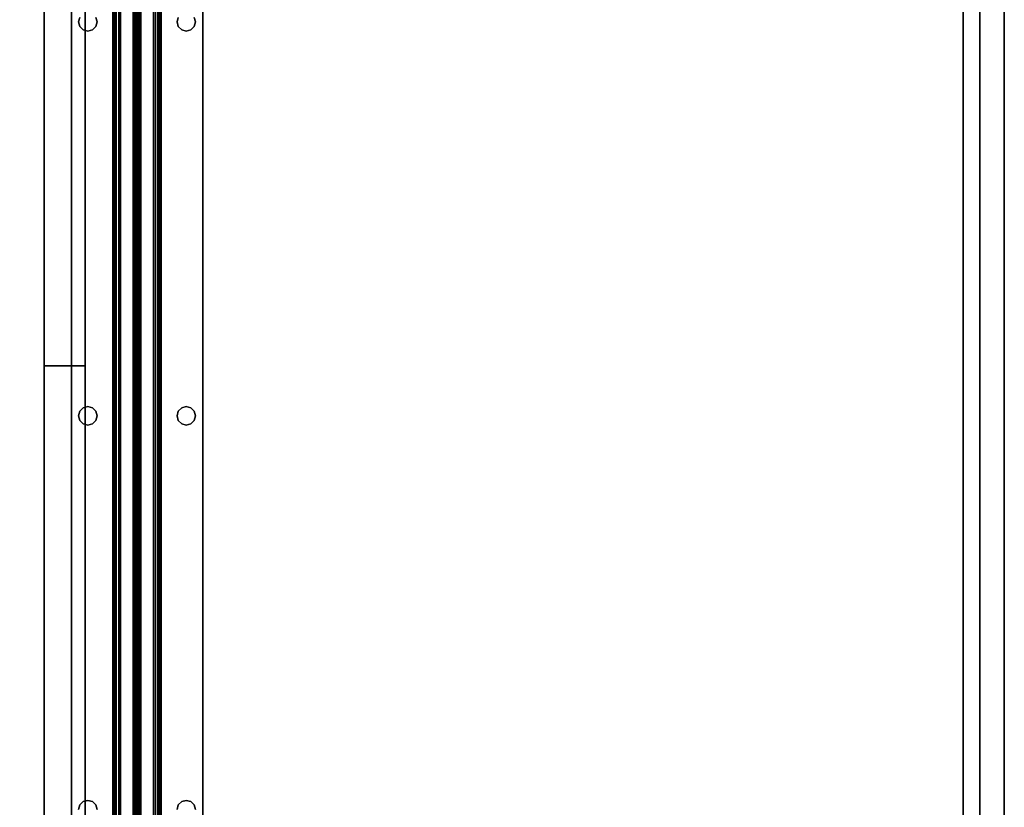
# Model space of a CAD drawing. Extents: x -221 to -50, y 517 to 590.
# Drawn here: x -65 to -50, y 528 to 540 of the extents above; entities that cross this region are included whole.
import ezdxf

# ---------------------------------------------------------------- set-up
doc = ezdxf.new("R2010")
doc.units = 0
doc.header["$LTSCALE"] = 96
doc.header["$MEASUREMENT"] = 0
for name, color, linetype in [('AFUAC-3-BDFB', 7, 'Continuous'), ('AFUUS-3-DRLM', 7, 'Continuous'), ('AFUUS-3-MDLM', 7, 'Continuous'), ('AFUUS-3-SHLM', 7, 'Continuous'), ('AFUUS-3-TPLM', 7, 'Continuous'), ('AFUWK-3-TPLM', 7, 'Continuous'), ('AFUWS-3-SUPT', 7, 'Continuous'), ('MAIN_FURN', 7, 'Continuous')]:
    doc.layers.add(name, color=color, linetype=linetype)

# ---------------------------------------------------------------- blocks, each defined once
blk = doc.blocks.new('ZN7230TP')
at = {"layer": 'AFUWK-3-TPLM', "color": 42, "linetype": 'Continuous'}
for points, invisible_edges in [([(0, -30, 1), (72, 0, 1), (72, -30, 1)], 1), ([(0, 0, 1), (72, 0, 1), (0, -30, 1)], 2), ([(0, 0), (72, -30), (72, 0)], 1), ([(0, -30), (72, -30), (0, 0)], 2), ([(0, -30), (72, -30, 1), (72, -30)], 1), ([(0, -30, 1), (72, -30, 1), (0, -30)], 2)]:
    blk.add_3dface(points, dxfattribs=dict(at, invisible_edges=invisible_edges))
blk = doc.blocks.new('ZN66STFR')
at = {"layer": 'AFUWS-3-SUPT', "color": 30, "linetype": 'Continuous'}
for points, invisible_edges in [([(0, 0, 0.78), (65.75, 0, 0.705), (65.75, 0, 0.78)], 1), ([(0, 0, 0.705), (65.75, 0, 0.705), (0, 0, 0.78)], 2), ([(14.875, -0.109, 0.78), (8.875, -0.109, 0.78), (0, 0, 0.78)], 15), ([(0, 0, 0.78), (20.875, -0.109, 0.78), (14.875, -0.109, 0.78)], 15), ([(26.875, -0.109, 0.78), (20.875, -0.109, 0.78), (0, 0, 0.78)], 15), ([(32.875, -0.109, 0.78), (26.875, -0.109, 0.78), (0, 0, 0.78)], 15), ([(32.875, -0.109, 0.78), (0, 0, 0.78), (65.75, 0, 0.78)], 13), ([(0, 0, 0.705), (8.875, -0.109, 0.705), (14.875, -0.109, 0.705)], 15), ([(0, 0, 0.705), (20.875, -0.109, 0.705), (26.875, -0.109, 0.705)], 15), ([(14.875, -0.109, 0.705), (20.875, -0.109, 0.705), (0, 0, 0.705)], 15), ([(0, 0, 0.705), (32.875, -0.109, 0.705), (65.75, 0, 0.705)], 3), ([(26.875, -0.109, 0.705), (32.875, -0.109, 0.705), (0, 0, 0.705)], 15), ([(8.875, -0.109, 0.705), (8.945, -0.128, 0.78), (8.945, -0.128, 0.705)], 1), ([(8.875, -0.109, 0.78), (8.945, -0.128, 0.78), (8.875, -0.109, 0.705)], 2), ([(14.805, -0.128, 0.78), (8.875, -0.109, 0.78), (14.875, -0.109, 0.78)], 3), ([(8.945, -0.128, 0.78), (8.875, -0.109, 0.78), (14.805, -0.128, 0.78)], 14), ([(8.875, -0.109, 0.705), (8.945, -0.128, 0.705), (14.875, -0.109, 0.705)], 14), ([(14.875, -0.109, 0.705), (8.945, -0.128, 0.705), (14.805, -0.128, 0.705)], 3), ([(8.945, -0.128, 0.705), (8.997, -0.18, 0.78), (8.997, -0.18, 0.705)], 1), ([(8.945, -0.128, 0.78), (8.997, -0.18, 0.78), (8.945, -0.128, 0.705)], 2), ([(14.753, -0.18, 0.78), (8.945, -0.128, 0.78), (14.805, -0.128, 0.78)], 3), ([(8.997, -0.18, 0.78), (8.945, -0.128, 0.78), (14.753, -0.18, 0.78)], 14), ([(8.997, -0.18, 0.705), (14.805, -0.128, 0.705), (8.945, -0.128, 0.705)], 3), ([(14.753, -0.18, 0.705), (14.805, -0.128, 0.705), (8.997, -0.18, 0.705)], 14), ([(14.753, -0.18, 0.705), (14.805, -0.128, 0.78), (14.805, -0.128, 0.705)], 1), ([(14.753, -0.18, 0.78), (14.805, -0.128, 0.78), (14.753, -0.18, 0.705)], 2), ([(14.805, -0.128, 0.705), (14.875, -0.109, 0.78), (14.875, -0.109, 0.705)], 1), ([(14.805, -0.128, 0.78), (14.875, -0.109, 0.78), (14.805, -0.128, 0.705)], 2), ([(14.875, -0.109, 0.78), (20.805, -0.128, 0.78), (14.945, -0.128, 0.78)], 3), ([(20.875, -0.109, 0.78), (20.805, -0.128, 0.78), (14.875, -0.109, 0.78)], 14), ([(14.875, -0.109, 0.705), (14.945, -0.128, 0.78), (14.945, -0.128, 0.705)], 1), ([(14.875, -0.109, 0.78), (14.945, -0.128, 0.78), (14.875, -0.109, 0.705)], 2), ([(14.945, -0.128, 0.705), (20.875, -0.109, 0.705), (14.875, -0.109, 0.705)], 3), ([(20.805, -0.128, 0.705), (20.875, -0.109, 0.705), (14.945, -0.128, 0.705)], 14), ([(14.945, -0.128, 0.78), (20.753, -0.18, 0.78), (14.997, -0.18, 0.78)], 3), ([(20.805, -0.128, 0.78), (20.753, -0.18, 0.78), (14.945, -0.128, 0.78)], 14), ([(14.945, -0.128, 0.705), (14.997, -0.18, 0.78), (14.997, -0.18, 0.705)], 1), ([(14.945, -0.128, 0.78), (14.997, -0.18, 0.78), (14.945, -0.128, 0.705)], 2), ([(14.997, -0.18, 0.705), (20.805, -0.128, 0.705), (14.945, -0.128, 0.705)], 3), ([(20.753, -0.18, 0.705), (20.805, -0.128, 0.705), (14.997, -0.18, 0.705)], 14), ([(20.753, -0.18, 0.705), (20.805, -0.128, 0.78), (20.805, -0.128, 0.705)], 1), ([(20.753, -0.18, 0.78), (20.805, -0.128, 0.78), (20.753, -0.18, 0.705)], 2), ([(20.805, -0.128, 0.705), (20.875, -0.109, 0.78), (20.875, -0.109, 0.705)], 1), ([(20.805, -0.128, 0.78), (20.875, -0.109, 0.78), (20.805, -0.128, 0.705)], 2), ([(20.875, -0.109, 0.78), (26.805, -0.128, 0.78), (20.945, -0.128, 0.78)], 3), ([(26.875, -0.109, 0.78), (26.805, -0.128, 0.78), (20.875, -0.109, 0.78)], 14), ([(20.875, -0.109, 0.705), (20.945, -0.128, 0.78), (20.945, -0.128, 0.705)], 1), ([(20.875, -0.109, 0.78), (20.945, -0.128, 0.78), (20.875, -0.109, 0.705)], 2), ([(20.875, -0.109, 0.705), (20.945, -0.128, 0.705), (26.875, -0.109, 0.705)], 14), ([(8.997, -0.18, 0.705), (9.016, -0.25, 0.78), (9.016, -0.25, 0.705)], 1), ([(8.997, -0.18, 0.78), (9.016, -0.25, 0.78), (8.997, -0.18, 0.705)], 2), ([(14.734, -0.25, 0.78), (8.997, -0.18, 0.78), (14.753, -0.18, 0.78)], 3), ([(9.016, -0.25, 0.78), (8.997, -0.18, 0.78), (14.734, -0.25, 0.78)], 14), ([(8.997, -0.18, 0.705), (9.016, -0.25, 0.705), (14.734, -0.25, 0.705)], 14), ([(14.734, -0.25, 0.705), (14.753, -0.18, 0.705), (8.997, -0.18, 0.705)], 14), ([(9.016, -0.25, 0.705), (8.997, -0.32, 0.78), (8.997, -0.32, 0.705)], 1), ([(9.016, -0.25, 0.78), (8.997, -0.32, 0.78), (9.016, -0.25, 0.705)], 2), ([(8.997, -0.32, 0.78), (9.016, -0.25, 0.78), (14.753, -0.32, 0.78)], 14), ([(14.734, -0.25, 0.705), (8.997, -0.32, 0.705), (14.753, -0.32, 0.705)], 3), ([(9.016, -0.25, 0.705), (8.997, -0.32, 0.705), (14.734, -0.25, 0.705)], 14), ([(14.753, -0.32, 0.78), (9.016, -0.25, 0.78), (14.734, -0.25, 0.78)], 3), ([(14.734, -0.25, 0.705), (14.753, -0.18, 0.78), (14.753, -0.18, 0.705)], 1), ([(14.734, -0.25, 0.78), (14.753, -0.18, 0.78), (14.734, -0.25, 0.705)], 2), ([(14.753, -0.32, 0.705), (14.734, -0.25, 0.78), (14.734, -0.25, 0.705)], 1), ([(14.753, -0.32, 0.78), (14.734, -0.25, 0.78), (14.753, -0.32, 0.705)], 2), ([(14.997, -0.18, 0.78), (20.734, -0.25, 0.78), (15.016, -0.25, 0.78)], 3), ([(20.753, -0.18, 0.78), (20.734, -0.25, 0.78), (14.997, -0.18, 0.78)], 14), ([(14.997, -0.18, 0.705), (15.016, -0.25, 0.78), (15.016, -0.25, 0.705)], 1), ([(14.997, -0.18, 0.78), (15.016, -0.25, 0.78), (14.997, -0.18, 0.705)], 2), ([(14.997, -0.18, 0.705), (15.016, -0.25, 0.705), (20.734, -0.25, 0.705)], 14), ([(20.734, -0.25, 0.705), (20.753, -0.18, 0.705), (14.997, -0.18, 0.705)], 14), ([(15.016, -0.25, 0.78), (20.753, -0.32, 0.78), (14.997, -0.32, 0.78)], 3), ([(15.016, -0.25, 0.705), (14.997, -0.32, 0.78), (14.997, -0.32, 0.705)], 1), ([(15.016, -0.25, 0.78), (14.997, -0.32, 0.78), (15.016, -0.25, 0.705)], 2), ([(20.734, -0.25, 0.705), (14.997, -0.32, 0.705), (20.753, -0.32, 0.705)], 3), ([(15.016, -0.25, 0.705), (14.997, -0.32, 0.705), (20.734, -0.25, 0.705)], 14), ([(20.734, -0.25, 0.78), (20.753, -0.32, 0.78), (15.016, -0.25, 0.78)], 14), ([(20.734, -0.25, 0.705), (20.753, -0.18, 0.78), (20.753, -0.18, 0.705)], 1), ([(20.734, -0.25, 0.78), (20.753, -0.18, 0.78), (20.734, -0.25, 0.705)], 2), ([(20.753, -0.32, 0.705), (20.734, -0.25, 0.78), (20.734, -0.25, 0.705)], 1), ([(20.753, -0.32, 0.78), (20.734, -0.25, 0.78), (20.753, -0.32, 0.705)], 2), ([(0, -0.633, 0.78), (8.875, -0.391, 0.78), (14.875, -0.391, 0.78)], 15), ([(0, -0.633, 0.78), (26.875, -0.391, 0.78), (32.875, -0.391, 0.78)], 15), ([(20.875, -0.391, 0.78), (26.875, -0.391, 0.78), (0, -0.633, 0.78)], 15), ([(14.875, -0.391, 0.78), (20.875, -0.391, 0.78), (0, -0.633, 0.78)], 15), ([(32.875, -0.391, 0.78), (65.75, -0.633, 0.78), (0, -0.633, 0.78)], 13), ([(0, -0.633, 0.705), (14.875, -0.391, 0.705), (8.875, -0.391, 0.705)], 15), ([(20.875, -0.391, 0.705), (14.875, -0.391, 0.705), (0, -0.633, 0.705)], 15), ([(26.875, -0.391, 0.705), (20.875, -0.391, 0.705), (0, -0.633, 0.705)], 15), ([(0, -0.633, 0.705), (32.875, -0.391, 0.705), (26.875, -0.391, 0.705)], 15), ([(65.75, -0.633, 0.705), (32.875, -0.391, 0.705), (0, -0.633, 0.705)], 3), ([(8.945, -0.372, 0.705), (8.875, -0.391, 0.78), (8.875, -0.391, 0.705)], 1), ([(8.945, -0.372, 0.78), (8.875, -0.391, 0.78), (8.945, -0.372, 0.705)], 2), ([(8.875, -0.391, 0.78), (8.945, -0.372, 0.78), (14.875, -0.391, 0.78)], 14), ([(8.875, -0.391, 0.705), (14.805, -0.372, 0.705), (8.945, -0.372, 0.705)], 3), ([(14.875, -0.391, 0.705), (14.805, -0.372, 0.705), (8.875, -0.391, 0.705)], 14), ([(8.997, -0.32, 0.705), (8.945, -0.372, 0.78), (8.945, -0.372, 0.705)], 1), ([(8.997, -0.32, 0.78), (8.945, -0.372, 0.78), (8.997, -0.32, 0.705)], 2), ([(8.945, -0.372, 0.78), (8.997, -0.32, 0.78), (14.805, -0.372, 0.78)], 14), ([(14.753, -0.32, 0.705), (8.945, -0.372, 0.705), (14.805, -0.372, 0.705)], 3), ([(8.997, -0.32, 0.705), (8.945, -0.372, 0.705), (14.753, -0.32, 0.705)], 14), ([(14.875, -0.391, 0.78), (8.945, -0.372, 0.78), (14.805, -0.372, 0.78)], 3), ([(14.805, -0.372, 0.78), (8.997, -0.32, 0.78), (14.753, -0.32, 0.78)], 3), ([(14.805, -0.372, 0.705), (14.753, -0.32, 0.78), (14.753, -0.32, 0.705)], 1), ([(14.805, -0.372, 0.78), (14.753, -0.32, 0.78), (14.805, -0.372, 0.705)], 2), ([(14.875, -0.391, 0.705), (14.805, -0.372, 0.78), (14.805, -0.372, 0.705)], 1), ([(14.875, -0.391, 0.78), (14.805, -0.372, 0.78), (14.875, -0.391, 0.705)], 2), ([(14.945, -0.372, 0.78), (20.875, -0.391, 0.78), (14.875, -0.391, 0.78)], 3), ([(14.945, -0.372, 0.705), (14.875, -0.391, 0.78), (14.875, -0.391, 0.705)], 1), ([(14.945, -0.372, 0.78), (14.875, -0.391, 0.78), (14.945, -0.372, 0.705)], 2), ([(14.875, -0.391, 0.705), (20.805, -0.372, 0.705), (14.945, -0.372, 0.705)], 3), ([(20.875, -0.391, 0.705), (20.805, -0.372, 0.705), (14.875, -0.391, 0.705)], 14), ([(14.997, -0.32, 0.78), (20.805, -0.372, 0.78), (14.945, -0.372, 0.78)], 3), ([(14.997, -0.32, 0.705), (14.945, -0.372, 0.78), (14.945, -0.372, 0.705)], 1), ([(14.997, -0.32, 0.78), (14.945, -0.372, 0.78), (14.997, -0.32, 0.705)], 2), ([(14.945, -0.372, 0.705), (20.753, -0.32, 0.705), (14.997, -0.32, 0.705)], 3), ([(20.805, -0.372, 0.705), (20.753, -0.32, 0.705), (14.945, -0.372, 0.705)], 14), ([(20.805, -0.372, 0.78), (20.875, -0.391, 0.78), (14.945, -0.372, 0.78)], 14), ([(20.753, -0.32, 0.78), (20.805, -0.372, 0.78), (14.997, -0.32, 0.78)], 14), ([(20.805, -0.372, 0.705), (20.753, -0.32, 0.78), (20.753, -0.32, 0.705)], 1), ([(20.805, -0.372, 0.78), (20.753, -0.32, 0.78), (20.805, -0.372, 0.705)], 2), ([(20.875, -0.391, 0.705), (20.805, -0.372, 0.78), (20.805, -0.372, 0.705)], 1), ([(20.875, -0.391, 0.78), (20.805, -0.372, 0.78), (20.875, -0.391, 0.705)], 2), ([(20.945, -0.372, 0.78), (26.875, -0.391, 0.78), (20.875, -0.391, 0.78)], 3), ([(20.945, -0.372, 0.705), (20.875, -0.391, 0.78), (20.875, -0.391, 0.705)], 1), ([(20.945, -0.372, 0.78), (20.875, -0.391, 0.78), (20.945, -0.372, 0.705)], 2), ([(26.805, -0.372, 0.705), (20.875, -0.391, 0.705), (26.875, -0.391, 0.705)], 3), ([(20.945, -0.372, 0.705), (20.875, -0.391, 0.705), (26.805, -0.372, 0.705)], 14), ([(65.75, -0.633, 0.78), (65.75, -0.681, 0.77), (0, -0.681, 0.77)], 12), ([(0, -0.633, 0.78), (65.75, -0.633, 0.78), (0, -0.681, 0.77)], 2), ([(0, -0.633, 0.705), (65.75, -0.652, 0.701), (65.75, -0.633, 0.705)], 1), ([(0, -0.652, 0.701), (65.75, -0.652, 0.701), (0, -0.633, 0.705)], 2), ([(65.75, -0.668, 0.69), (65.75, -0.652, 0.701), (0, -0.652, 0.701)], 12), ([(0, -0.668, 0.69), (65.75, -0.668, 0.69), (0, -0.652, 0.701)], 2), ([(65.75, -0.679, 0.674), (65.75, -0.668, 0.69), (0, -0.668, 0.69)], 12), ([(0, -0.679, 0.674), (65.75, -0.679, 0.674), (0, -0.668, 0.69)], 2), ([(0, -0.679, 0.674), (65.75, -0.942, 0.039), (65.75, -0.679, 0.674)], 1), ([(0, -0.942, 0.039), (65.75, -0.942, 0.039), (0, -0.679, 0.674)], 2), ([(65.75, -0.681, 0.77), (65.75, -0.721, 0.743), (0, -0.721, 0.743)], 12), ([(0, -0.681, 0.77), (65.75, -0.681, 0.77), (0, -0.721, 0.743)], 2), ([(0, -0.748, 0.703), (65.75, -0.721, 0.743), (65.75, -0.748, 0.703)], 1), ([(0, -0.721, 0.743), (65.75, -0.721, 0.743), (0, -0.748, 0.703)], 2), ([(0, -1, 0.095), (65.75, -0.748, 0.703), (65.75, -1, 0.095)], 1), ([(0, -0.748, 0.703), (65.75, -0.748, 0.703), (0, -1, 0.095)], 2), ([(0, -0.942, 0.039), (65.75, -0.959, 0.015), (65.75, -0.942, 0.039)], 1), ([(0, -0.959, 0.015), (65.75, -0.959, 0.015), (0, -0.942, 0.039)], 2), ([(65.75, -0.985, 0.002), (65.75, -0.959, 0.015), (0, -0.959, 0.015)], 12), ([(0, -0.985, 0.002), (65.75, -0.985, 0.002), (0, -0.959, 0.015)], 2), ([(65.75, -1.015, 0.002), (65.75, -0.985, 0.002), (0, -0.985, 0.002)], 12), ([(0, -1.015, 0.002), (65.75, -1.015, 0.002), (0, -0.985, 0.002)], 2), ([(0, -1.252, 0.703), (65.75, -1, 0.095), (65.75, -1.252, 0.703)], 1), ([(0, -1, 0.095), (65.75, -1, 0.095), (0, -1.252, 0.703)], 2), ([(65.75, -1.041, 0.015), (65.75, -1.015, 0.002), (0, -1.015, 0.002)], 12), ([(0, -1.041, 0.015), (65.75, -1.041, 0.015), (0, -1.015, 0.002)], 2), ([(65.75, -1.058, 0.039), (65.75, -1.041, 0.015), (0, -1.041, 0.015)], 12), ([(0, -1.058, 0.039), (65.75, -1.058, 0.039), (0, -1.041, 0.015)], 2), ([(0, -1.058, 0.039), (65.75, -1.321, 0.674), (65.75, -1.058, 0.039)], 1), ([(0, -1.321, 0.674), (65.75, -1.321, 0.674), (0, -1.058, 0.039)], 2), ([(65.75, -1.252, 0.703), (65.75, -1.279, 0.743), (0, -1.279, 0.743)], 12), ([(0, -1.252, 0.703), (65.75, -1.252, 0.703), (0, -1.279, 0.743)], 2), ([(65.75, -1.279, 0.743), (65.75, -1.319, 0.77), (0, -1.319, 0.77)], 12), ([(0, -1.279, 0.743), (65.75, -1.279, 0.743), (0, -1.319, 0.77)], 2), ([(0, -1.367, 0.78), (65.75, -1.319, 0.77), (65.75, -1.367, 0.78)], 1), ([(0, -1.319, 0.77), (65.75, -1.319, 0.77), (0, -1.367, 0.78)], 2), ([(0, -1.321, 0.674), (65.75, -1.332, 0.69), (65.75, -1.321, 0.674)], 1), ([(0, -1.332, 0.69), (65.75, -1.332, 0.69), (0, -1.321, 0.674)], 2), ([(65.75, -1.348, 0.701), (65.75, -1.332, 0.69), (0, -1.332, 0.69)], 12), ([(0, -1.348, 0.701), (65.75, -1.348, 0.701), (0, -1.332, 0.69)], 2), ([(65.75, -1.367, 0.705), (65.75, -1.348, 0.701), (0, -1.348, 0.701)], 12), ([(0, -1.367, 0.705), (65.75, -1.367, 0.705), (0, -1.348, 0.701)], 2), ([(14.875, -1.609, 0.78), (8.875, -1.609, 0.78), (0, -1.367, 0.78)], 15), ([(0, -1.367, 0.78), (32.875, -1.609, 0.78), (26.875, -1.609, 0.78)], 15), ([(65.75, -1.367, 0.78), (32.875, -1.609, 0.78), (0, -1.367, 0.78)], 3), ([(0, -1.367, 0.78), (26.875, -1.609, 0.78), (20.875, -1.609, 0.78)], 15), ([(0, -1.367, 0.78), (20.875, -1.609, 0.78), (14.875, -1.609, 0.78)], 15), ([(0, -1.367, 0.705), (8.875, -1.609, 0.705), (14.875, -1.609, 0.705)], 15), ([(0, -1.367, 0.705), (26.875, -1.609, 0.705), (32.875, -1.609, 0.705)], 15), ([(20.875, -1.609, 0.705), (26.875, -1.609, 0.705), (0, -1.367, 0.705)], 15), ([(14.875, -1.609, 0.705), (20.875, -1.609, 0.705), (0, -1.367, 0.705)], 15), ([(32.875, -1.609, 0.705), (65.75, -1.367, 0.705), (0, -1.367, 0.705)], 13), ([(8.875, -1.609, 0.705), (8.945, -1.628, 0.78), (8.945, -1.628, 0.705)], 1), ([(8.875, -1.609, 0.78), (8.945, -1.628, 0.78), (8.875, -1.609, 0.705)], 2), ([(14.805, -1.628, 0.78), (8.875, -1.609, 0.78), (14.875, -1.609, 0.78)], 3), ([(8.945, -1.628, 0.78), (8.875, -1.609, 0.78), (14.805, -1.628, 0.78)], 14), ([(8.875, -1.609, 0.705), (8.945, -1.628, 0.705), (14.875, -1.609, 0.705)], 14), ([(14.875, -1.609, 0.705), (8.945, -1.628, 0.705), (14.805, -1.628, 0.705)], 3), ([(8.945, -1.628, 0.705), (8.997, -1.68, 0.78), (8.997, -1.68, 0.705)], 1), ([(8.945, -1.628, 0.78), (8.997, -1.68, 0.78), (8.945, -1.628, 0.705)], 2), ([(14.753, -1.68, 0.78), (8.945, -1.628, 0.78), (14.805, -1.628, 0.78)], 3), ([(8.997, -1.68, 0.78), (8.945, -1.628, 0.78), (14.753, -1.68, 0.78)], 14), ([(8.945, -1.628, 0.705), (8.997, -1.68, 0.705), (14.805, -1.628, 0.705)], 14), ([(14.805, -1.628, 0.705), (8.997, -1.68, 0.705), (14.753, -1.68, 0.705)], 3), ([(14.753, -1.68, 0.705), (14.805, -1.628, 0.78), (14.805, -1.628, 0.705)], 1), ([(14.753, -1.68, 0.78), (14.805, -1.628, 0.78), (14.753, -1.68, 0.705)], 2), ([(14.805, -1.628, 0.705), (14.875, -1.609, 0.78), (14.875, -1.609, 0.705)], 1), ([(14.805, -1.628, 0.78), (14.875, -1.609, 0.78), (14.805, -1.628, 0.705)], 2), ([(14.875, -1.609, 0.78), (20.805, -1.628, 0.78), (14.945, -1.628, 0.78)], 3), ([(20.875, -1.609, 0.78), (20.805, -1.628, 0.78), (14.875, -1.609, 0.78)], 14), ([(14.875, -1.609, 0.705), (14.945, -1.628, 0.78), (14.945, -1.628, 0.705)], 1), ([(14.875, -1.609, 0.78), (14.945, -1.628, 0.78), (14.875, -1.609, 0.705)], 2), ([(14.945, -1.628, 0.705), (20.875, -1.609, 0.705), (14.875, -1.609, 0.705)], 3), ([(20.805, -1.628, 0.705), (20.875, -1.609, 0.705), (14.945, -1.628, 0.705)], 14), ([(14.945, -1.628, 0.78), (20.753, -1.68, 0.78), (14.997, -1.68, 0.78)], 3), ([(20.805, -1.628, 0.78), (20.753, -1.68, 0.78), (14.945, -1.628, 0.78)], 14), ([(14.945, -1.628, 0.705), (14.997, -1.68, 0.78), (14.997, -1.68, 0.705)], 1), ([(14.945, -1.628, 0.78), (14.997, -1.68, 0.78), (14.945, -1.628, 0.705)], 2), ([(14.997, -1.68, 0.705), (20.805, -1.628, 0.705), (14.945, -1.628, 0.705)], 3), ([(20.753, -1.68, 0.705), (20.805, -1.628, 0.705), (14.997, -1.68, 0.705)], 14), ([(20.753, -1.68, 0.705), (20.805, -1.628, 0.78), (20.805, -1.628, 0.705)], 1), ([(20.753, -1.68, 0.78), (20.805, -1.628, 0.78), (20.753, -1.68, 0.705)], 2), ([(20.805, -1.628, 0.705), (20.875, -1.609, 0.78), (20.875, -1.609, 0.705)], 1), ([(20.805, -1.628, 0.78), (20.875, -1.609, 0.78), (20.805, -1.628, 0.705)], 2), ([(20.875, -1.609, 0.78), (26.805, -1.628, 0.78), (20.945, -1.628, 0.78)], 3), ([(26.875, -1.609, 0.78), (26.805, -1.628, 0.78), (20.875, -1.609, 0.78)], 14), ([(20.875, -1.609, 0.705), (20.945, -1.628, 0.78), (20.945, -1.628, 0.705)], 1), ([(20.875, -1.609, 0.78), (20.945, -1.628, 0.78), (20.875, -1.609, 0.705)], 2), ([(20.875, -1.609, 0.705), (20.945, -1.628, 0.705), (26.875, -1.609, 0.705)], 14), ([(8.997, -1.68, 0.705), (9.016, -1.75, 0.78), (9.016, -1.75, 0.705)], 1), ([(8.997, -1.68, 0.78), (9.016, -1.75, 0.78), (8.997, -1.68, 0.705)], 2), ([(14.734, -1.75, 0.78), (8.997, -1.68, 0.78), (14.753, -1.68, 0.78)], 3), ([(9.016, -1.75, 0.78), (8.997, -1.68, 0.78), (14.734, -1.75, 0.78)], 14), ([(8.997, -1.68, 0.705), (9.016, -1.75, 0.705), (14.753, -1.68, 0.705)], 14), ([(9.016, -1.75, 0.705), (8.997, -1.82, 0.78), (8.997, -1.82, 0.705)], 1), ([(9.016, -1.75, 0.78), (8.997, -1.82, 0.78), (9.016, -1.75, 0.705)], 2), ([(8.997, -1.82, 0.78), (9.016, -1.75, 0.78), (14.753, -1.82, 0.78)], 14), ([(14.734, -1.75, 0.705), (8.997, -1.82, 0.705), (14.753, -1.82, 0.705)], 3), ([(9.016, -1.75, 0.705), (8.997, -1.82, 0.705), (14.734, -1.75, 0.705)], 14), ([(14.753, -1.68, 0.705), (9.016, -1.75, 0.705), (14.734, -1.75, 0.705)], 3), ([(14.753, -1.82, 0.78), (9.016, -1.75, 0.78), (14.734, -1.75, 0.78)], 3), ([(14.734, -1.75, 0.705), (14.753, -1.68, 0.78), (14.753, -1.68, 0.705)], 1), ([(14.734, -1.75, 0.78), (14.753, -1.68, 0.78), (14.734, -1.75, 0.705)], 2), ([(14.753, -1.82, 0.705), (14.734, -1.75, 0.78), (14.734, -1.75, 0.705)], 1), ([(14.753, -1.82, 0.78), (14.734, -1.75, 0.78), (14.753, -1.82, 0.705)], 2), ([(14.997, -1.68, 0.78), (20.734, -1.75, 0.78), (15.016, -1.75, 0.78)], 3), ([(20.753, -1.68, 0.78), (20.734, -1.75, 0.78), (14.997, -1.68, 0.78)], 14), ([(14.997, -1.68, 0.705), (15.016, -1.75, 0.78), (15.016, -1.75, 0.705)], 1), ([(14.997, -1.68, 0.78), (15.016, -1.75, 0.78), (14.997, -1.68, 0.705)], 2), ([(15.016, -1.75, 0.705), (20.753, -1.68, 0.705), (14.997, -1.68, 0.705)], 3), ([(15.016, -1.75, 0.78), (20.753, -1.82, 0.78), (14.997, -1.82, 0.78)], 3), ([(15.016, -1.75, 0.705), (14.997, -1.82, 0.78), (14.997, -1.82, 0.705)], 1), ([(15.016, -1.75, 0.78), (14.997, -1.82, 0.78), (15.016, -1.75, 0.705)], 2), ([(14.997, -1.82, 0.705), (20.734, -1.75, 0.705), (15.016, -1.75, 0.705)], 3), ([(20.753, -1.82, 0.705), (20.734, -1.75, 0.705), (14.997, -1.82, 0.705)], 14), ([(20.734, -1.75, 0.705), (20.753, -1.68, 0.705), (15.016, -1.75, 0.705)], 14), ([(20.734, -1.75, 0.78), (20.753, -1.82, 0.78), (15.016, -1.75, 0.78)], 14), ([(20.734, -1.75, 0.705), (20.753, -1.68, 0.78), (20.753, -1.68, 0.705)], 1), ([(20.734, -1.75, 0.78), (20.753, -1.68, 0.78), (20.734, -1.75, 0.705)], 2), ([(20.753, -1.82, 0.705), (20.734, -1.75, 0.78), (20.734, -1.75, 0.705)], 1), ([(20.753, -1.82, 0.78), (20.734, -1.75, 0.78), (20.753, -1.82, 0.705)], 2), ([(0, -2, 0.78), (8.875, -1.891, 0.78), (14.875, -1.891, 0.78)], 15), ([(0, -2, 0.78), (32.875, -1.891, 0.78), (65.75, -2, 0.78)], 3), ([(26.875, -1.891, 0.78), (32.875, -1.891, 0.78), (0, -2, 0.78)], 15), ([(20.875, -1.891, 0.78), (26.875, -1.891, 0.78), (0, -2, 0.78)], 15), ([(0, -2, 0.78), (14.875, -1.891, 0.78), (20.875, -1.891, 0.78)], 15), ([(14.875, -1.891, 0.705), (8.875, -1.891, 0.705), (0, -2, 0.705)], 15), ([(0, -2, 0.705), (20.875, -1.891, 0.705), (14.875, -1.891, 0.705)], 15), ([(26.875, -1.891, 0.705), (20.875, -1.891, 0.705), (0, -2, 0.705)], 15), ([(32.875, -1.891, 0.705), (26.875, -1.891, 0.705), (0, -2, 0.705)], 15), ([(32.875, -1.891, 0.705), (0, -2, 0.705), (65.75, -2, 0.705)], 13), ([(8.945, -1.872, 0.705), (8.875, -1.891, 0.78), (8.875, -1.891, 0.705)], 1), ([(8.945, -1.872, 0.78), (8.875, -1.891, 0.78), (8.945, -1.872, 0.705)], 2), ([(8.875, -1.891, 0.78), (8.945, -1.872, 0.78), (14.875, -1.891, 0.78)], 14), ([(14.805, -1.872, 0.705), (8.875, -1.891, 0.705), (14.875, -1.891, 0.705)], 3), ([(8.945, -1.872, 0.705), (8.875, -1.891, 0.705), (14.805, -1.872, 0.705)], 14), ([(8.997, -1.82, 0.705), (8.945, -1.872, 0.78), (8.945, -1.872, 0.705)], 1), ([(8.997, -1.82, 0.78), (8.945, -1.872, 0.78), (8.997, -1.82, 0.705)], 2), ([(8.945, -1.872, 0.78), (8.997, -1.82, 0.78), (14.805, -1.872, 0.78)], 14), ([(14.753, -1.82, 0.705), (8.945, -1.872, 0.705), (14.805, -1.872, 0.705)], 3), ([(8.997, -1.82, 0.705), (8.945, -1.872, 0.705), (14.753, -1.82, 0.705)], 14), ([(14.875, -1.891, 0.78), (8.945, -1.872, 0.78), (14.805, -1.872, 0.78)], 3), ([(14.805, -1.872, 0.78), (8.997, -1.82, 0.78), (14.753, -1.82, 0.78)], 3), ([(14.805, -1.872, 0.705), (14.753, -1.82, 0.78), (14.753, -1.82, 0.705)], 1), ([(14.805, -1.872, 0.78), (14.753, -1.82, 0.78), (14.805, -1.872, 0.705)], 2), ([(14.875, -1.891, 0.705), (14.805, -1.872, 0.78), (14.805, -1.872, 0.705)], 1), ([(14.875, -1.891, 0.78), (14.805, -1.872, 0.78), (14.875, -1.891, 0.705)], 2), ([(14.875, -1.891, 0.78), (14.945, -1.872, 0.78), (20.875, -1.891, 0.78)], 14), ([(14.945, -1.872, 0.705), (14.875, -1.891, 0.78), (14.875, -1.891, 0.705)], 1), ([(14.945, -1.872, 0.78), (14.875, -1.891, 0.78), (14.945, -1.872, 0.705)], 2), ([(14.875, -1.891, 0.705), (20.805, -1.872, 0.705), (14.945, -1.872, 0.705)], 3), ([(20.875, -1.891, 0.705), (20.805, -1.872, 0.705), (14.875, -1.891, 0.705)], 14), ([(14.945, -1.872, 0.78), (14.997, -1.82, 0.78), (20.805, -1.872, 0.78)], 14), ([(14.997, -1.82, 0.705), (14.945, -1.872, 0.78), (14.945, -1.872, 0.705)], 1), ([(14.997, -1.82, 0.78), (14.945, -1.872, 0.78), (14.997, -1.82, 0.705)], 2), ([(14.945, -1.872, 0.705), (20.753, -1.82, 0.705), (14.997, -1.82, 0.705)], 3), ([(20.805, -1.872, 0.705), (20.753, -1.82, 0.705), (14.945, -1.872, 0.705)], 14), ([(20.875, -1.891, 0.78), (14.945, -1.872, 0.78), (20.805, -1.872, 0.78)], 3), ([(20.805, -1.872, 0.78), (14.997, -1.82, 0.78), (20.753, -1.82, 0.78)], 3), ([(20.805, -1.872, 0.705), (20.753, -1.82, 0.78), (20.753, -1.82, 0.705)], 1), ([(20.805, -1.872, 0.78), (20.753, -1.82, 0.78), (20.805, -1.872, 0.705)], 2), ([(20.875, -1.891, 0.705), (20.805, -1.872, 0.78), (20.805, -1.872, 0.705)], 1), ([(20.875, -1.891, 0.78), (20.805, -1.872, 0.78), (20.875, -1.891, 0.705)], 2), ([(20.945, -1.872, 0.78), (26.875, -1.891, 0.78), (20.875, -1.891, 0.78)], 3), ([(20.945, -1.872, 0.705), (20.875, -1.891, 0.78), (20.875, -1.891, 0.705)], 1), ([(20.945, -1.872, 0.78), (20.875, -1.891, 0.78), (20.945, -1.872, 0.705)], 2), ([(26.805, -1.872, 0.705), (20.875, -1.891, 0.705), (26.875, -1.891, 0.705)], 3), ([(20.945, -1.872, 0.705), (20.875, -1.891, 0.705), (26.805, -1.872, 0.705)], 14), ([(0, -2, 0.705), (65.75, -2, 0.78), (65.75, -2, 0.705)], 1), ([(0, -2, 0.78), (65.75, -2, 0.78), (0, -2, 0.705)], 2)]:
    blk.add_3dface(points, dxfattribs=dict(at, invisible_edges=invisible_edges))
blk = doc.blocks.new('ZN721414WMHTHD')
at = {"layer": 'AFUUS-3-DRLM', "color": 42, "linetype": 'Continuous'}
for points, invisible_edges in [([(54, -14.625, 14), (36, -14, 14), (54, -14, 14)], 1), ([(36, -14.625, 14), (36, -14, 14), (54, -14.625, 14)], 2), ([(36, -14.625), (54, -14), (36, -14)], 1), ([(54, -14.625), (54, -14), (36, -14.625)], 2), ([(54, -14), (36, -14, 14), (36, -14)], 1), ([(54, -14, 14), (36, -14, 14), (54, -14)], 2), ([(72, -14.625, 14), (54, -14, 14), (72, -14, 14)], 1), ([(54, -14.625, 14), (54, -14, 14), (72, -14.625, 14)], 2), ([(54, -14.625, 14), (54, -14), (54, -14, 14)], 1), ([(54, -14.625), (54, -14), (54, -14.625, 14)], 2), ([(54, -14.625), (72, -14), (54, -14)], 1), ([(72, -14.625), (72, -14), (54, -14.625)], 2), ([(72, -14), (54, -14, 14), (54, -14)], 1), ([(72, -14, 14), (54, -14, 14), (72, -14)], 2), ([(54, -14.625), (54, -14, 14), (54, -14)], 1), ([(54, -14.625, 14), (54, -14, 14), (54, -14.625)], 2), ([(36, -14.625), (54, -14.625, 14), (54, -14.625)], 1), ([(36, -14.625, 14), (54, -14.625, 14), (36, -14.625)], 2), ([(54, -14.625), (72, -14.625, 14), (72, -14.625)], 1), ([(54, -14.625, 14), (72, -14.625, 14), (54, -14.625)], 2)]:
    blk.add_3dface(points, dxfattribs=dict(at, invisible_edges=invisible_edges))
at = {"layer": 'AFUUS-3-MDLM', "color": 42, "linetype": 'Continuous'}
for points, invisible_edges in [([(0.625, 0, 13.375), (71.375, 0, 0.625), (71.375, 0, 13.375)], 1), ([(0.625, 0, 0.625), (71.375, 0, 0.625), (0.625, 0, 13.375)], 2), ([(0.625, 0, 13.375), (71.375, -0.625, 13.375), (0.625, -0.625, 13.375)], 1), ([(71.375, 0, 13.375), (71.375, -0.625, 13.375), (0.625, 0, 13.375)], 2), ([(0.625, -0.625, 0.625), (71.375, 0, 0.625), (0.625, 0, 0.625)], 1), ([(71.375, -0.625, 0.625), (71.375, 0, 0.625), (0.625, -0.625, 0.625)], 2), ([(0.625, -0.625, 0.625), (71.375, -0.625, 13.375), (71.375, -0.625, 0.625)], 1), ([(0.625, -0.625, 13.375), (71.375, -0.625, 13.375), (0.625, -0.625, 0.625)], 2)]:
    blk.add_3dface(points, dxfattribs=dict(at, invisible_edges=invisible_edges))
at = {"layer": 'AFUUS-3-SHLM', "color": 42, "linetype": 'Continuous'}
for points, invisible_edges in [([(0, 0, 0.625), (72, 0), (72, 0, 0.625)], 1), ([(0, 0), (72, 0), (0, 0, 0.625)], 2), ([(72, 0), (0, -14), (72, -14)], 1), ([(0, 0), (0, -14), (72, 0)], 2), ([(0, 0, 0.625), (72, -14, 0.625), (0, -14, 0.625)], 1), ([(72, 0, 0.625), (72, -14, 0.625), (0, 0, 0.625)], 2), ([(72, -14, 0.625), (0, -14), (0, -14, 0.625)], 1), ([(72, -14), (0, -14), (72, -14, 0.625)], 2)]:
    blk.add_3dface(points, dxfattribs=dict(at, invisible_edges=invisible_edges))
at = {"layer": 'AFUUS-3-TPLM', "color": 42, "linetype": 'Continuous'}
for points, invisible_edges in [([(0, 0, 14), (72, 0, 13.375), (72, 0, 14)], 1), ([(0, 0, 13.375), (72, 0, 13.375), (0, 0, 14)], 2), ([(72, 0, 13.375), (0, -14, 13.375), (72, -14, 13.375)], 1), ([(0, 0, 13.375), (0, -14, 13.375), (72, 0, 13.375)], 2), ([(0, 0, 14), (72, -14, 14), (0, -14, 14)], 1), ([(72, 0, 14), (72, -14, 14), (0, 0, 14)], 2), ([(72, -14, 14), (0, -14, 13.375), (0, -14, 14)], 1), ([(72, -14, 13.375), (0, -14, 13.375), (72, -14, 14)], 2)]:
    blk.add_3dface(points, dxfattribs=dict(at, invisible_edges=invisible_edges))
blk = doc.blocks.new('TW7222ST')
at = {"layer": 'AFUAC-3-BDFB', "color": 40, "linetype": 'Continuous'}
for points, invisible_edges in [([(0, 0, 22), (72, -0.375, 22), (0, -0.375, 22)], 1), ([(72, 0, 22), (72, -0.375, 22), (0, 0, 22)], 2), ([(0, 0), (72, 0, 22), (0, 0, 22)], 1), ([(72, 0), (72, 0, 22), (0, 0)], 2), ([(0, -0.375), (72, 0), (0, 0)], 1), ([(72, -0.375), (72, 0), (0, -0.375)], 2), ([(72, -0.375), (0, -0.375, 22), (72, -0.375, 22)], 1), ([(0, -0.375), (0, -0.375, 22), (72, -0.375)], 2)]:
    blk.add_3dface(points, dxfattribs=dict(at, invisible_edges=invisible_edges))

msp = doc.modelspace()

# ---------------------------------------------------------------- block references
at = {"layer": 'MAIN_FURN', "color": 65, "linetype": 'Continuous'}
for name, p, rotation in [('ZN7230TP', (-79.995, 516.516, 28), -270), ('ZN721414WMHTHD', (-49.995, 588.516, 51), -90), ('TW7222ST', (-50.37, 516.516, 29), -270), ('ZN66STFR', (-64.207, 518.88, 27.25), -270)]:
    msp.add_blockref(name, p, dxfattribs=dict(at, rotation=rotation))

doc.saveas('drawing.dxf')
